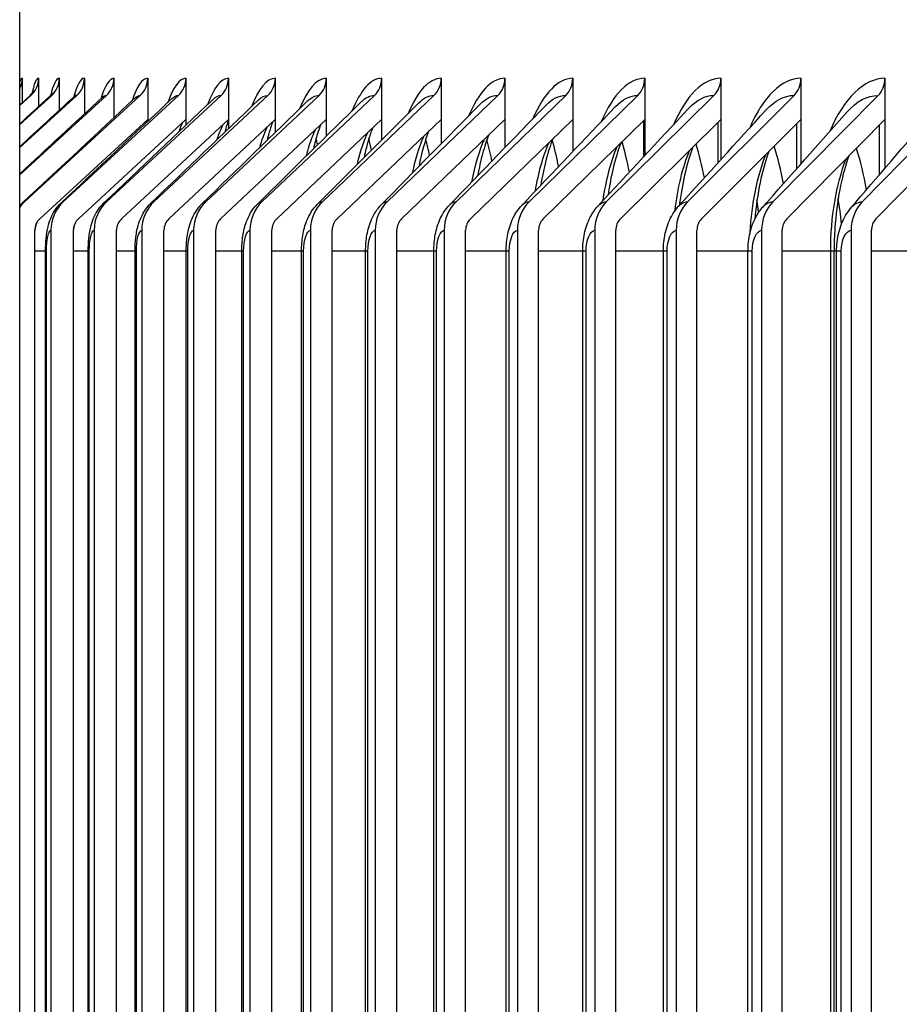
# Model space of a CAD drawing. Units: inches. Extents: x -62.5 to 34.4, y -12.5 to 43.5.
# Drawn here: x 3 to 4, y 4.9 to 6 of the extents above; entities that cross this region are included whole.
import ezdxf

# ---------------------------------------------------------------- set-up
doc = ezdxf.new("R2010")
doc.units = ezdxf.units.IN
doc.header["$MEASUREMENT"] = 0
for name, color, linetype in [('DIMENSIONS', 5, 'Continuous'), ('INNER-LOUVER', 1, 'Continuous'), ('Visible (ANSI)', 7, 'Continuous')]:
    doc.layers.add(name, color=color, linetype=linetype)
doc.styles.add('Arial', font='arial.ttf')
doc.dimstyles.new('Dimensions', dxfattribs={"dimtxt": 0.15625, "dimasz": 0.125, "dimexe": 0.0625, "dimexo": 0.125, "dimgap": 0.09, "dimtad": 0, "dimtih": 1, "dimtoh": 1, "dimzin": 0, "dimdsep": 46, "dimlunit": 5, "dimtxsty": 'Arial', "dimcen": 0, "dimadec": 0, "dimazin": 0, "dimtfac": 1, "dimtofl": 0, "dimtmove": 0, "dimatfit": 3, "dimfxl": 1, "dimfrac": 2, "dimtolj": 1, "dimtzin": 0, "dimarcsym": 0})

# ---------------------------------------------------------------- blocks, each defined once
blk = doc.blocks.new('*D39')
at = {"layer": 'Defpoints', "color": 0, "transparency": 16777216}
for p in [(-2.2071, 8.9127), (3.0335, 8.9127), (3.0335, 3.1627)]:
    blk.add_point(p, dxfattribs=at)
at = {"layer": 'DIMENSIONS', "color": 0, "lineweight": -2, "transparency": 16777216}
for p, q in [((2.6585, 8.9127), (-2.3946, 8.9127)), ((-2.2071, 8.5377), (-2.2071, 7.7081)), ((-2.2071, 3.5377), (-2.2071, 5.3674)), ((2.6585, 3.1627), (-2.3946, 3.1627))]:
    blk.add_line(p, q, dxfattribs=at)
at = {"layer": 'DIMENSIONS', "color": 0, "transparency": 16777216}
for points in [[(-2.2696, 8.5377), (-2.1446, 8.5377), (-2.2071, 8.9127)], [(-2.2696, 3.5377), (-2.1446, 3.5377), (-2.2071, 3.1627)]]:
    blk.add_solid(points, dxfattribs=at)
at = {"layer": 'DIMENSIONS', "color": 0, "transparency": 16777216, "insert": (-2.2071, 6.5377), "char_height": 0.46875, "attachment_point": 5, "style": 'Arial'}
blk.add_mtext('\\A1;{\\H1.85507x;\\C1;*} Inner Louvers\\P5 3/4"', dxfattribs=at)

msp = doc.modelspace()

# ---------------------------------------------------------------- linework, layer by layer
at = {"layer": 'INNER-LOUVER'}
for p, q in [((3.03351, 5.91273), (3.03351, 5.88614)), ((3.05125, 5.91273), (3.05125, 5.88207)), ((3.07377, 5.91273), (3.07377, 5.87803)), ((3.10105, 5.91273), (3.10105, 5.87401)), ((3.13309, 5.91273), (3.13309, 5.87001)), ((3.16985, 5.91273), (3.16985, 5.86794)), ((3.21133, 5.91273), (3.21133, 5.86794)), ((3.2575, 5.91273), (3.2575, 5.86794)), ((3.30834, 5.91273), (3.30834, 5.86794)), ((3.36382, 5.91273), (3.36382, 5.86794)), ((3.4239, 5.91273), (3.4239, 5.86794)), ((3.48856, 5.91273), (3.48856, 5.86794)), ((3.55777, 5.91273), (3.55777, 5.86794)), ((3.63148, 5.91273), (3.63148, 5.86794)), ((3.70966, 5.91273), (3.70966, 5.86794)), ((3.79226, 5.91273), (3.79226, 5.86794)), ((3.87924, 5.91273), (3.87924, 5.86794)), ((3.97056, 5.91273), (3.97056, 5.86794)), ((3.0308, 5.88307), (3.04304, 5.89417)), ((3.0308, 5.86256), (3.06558, 5.89417)), ((3.0308, 5.83756), (3.09289, 5.89417)), ((3.0308, 5.80802), (3.12495, 5.89417)), ((3.03605, 5.77868), (3.16175, 5.89417)), ((3.07816, 5.77868), (3.20327, 5.89417)), ((3.12503, 5.77868), (3.24948, 5.89417)), ((3.17663, 5.77868), (3.30036, 5.89417)), ((3.23295, 5.77868), (3.35589, 5.89417)), ((3.29394, 5.77868), (3.41603, 5.89417)), ((3.35959, 5.77868), (3.48075, 5.89417)), ((3.42984, 5.77868), (3.55002, 5.89417)), ((3.50467, 5.77868), (3.6238, 5.89417)), ((3.58403, 5.77868), (3.70205, 5.89417)), ((3.66788, 5.77868), (3.78473, 5.89417)), ((3.75618, 5.77868), (3.87179, 5.89417)), ((3.84888, 5.77868), (3.96319, 5.89417)), ((3.94594, 5.77868), (4.05889, 5.89417)), ((3.16985, 5.86794), (3.0525, 5.76012)), ((3.21133, 5.86794), (3.09453, 5.76012)), ((3.2575, 5.86794), (3.14131, 5.76012)), ((3.16985, 5.86794), (3.16985, 5.86601)), ((3.30834, 5.86794), (3.19283, 5.76012)), ((3.21133, 5.86794), (3.21133, 5.86201)), ((3.36382, 5.86794), (3.24904, 5.76012)), ((3.2575, 5.86794), (3.2575, 5.858)), ((3.30834, 5.86794), (3.30834, 5.85397)), ((3.4239, 5.86794), (3.30992, 5.76012)), ((3.36382, 5.86794), (3.36382, 5.84991)), ((3.48856, 5.86794), (3.37544, 5.76012)), ((3.4239, 5.86794), (3.4239, 5.84582)), ((3.55777, 5.86794), (3.44556, 5.76012)), ((3.48856, 5.86794), (3.48856, 5.84168)), ((3.63148, 5.86794), (3.52025, 5.76012)), ((3.55777, 5.86794), (3.55777, 5.83748)), ((3.70966, 5.86794), (3.59947, 5.76012)), ((3.63148, 5.86794), (3.63148, 5.8332)), ((3.79226, 5.86794), (3.68317, 5.76012)), ((3.70852, 5.82761), (3.70852, 5.86682)), ((3.70966, 5.86794), (3.70966, 5.82884)), ((3.87924, 5.86794), (3.77131, 5.76012)), ((3.78955, 5.82139), (3.78955, 5.86526)), ((3.79226, 5.86794), (3.79226, 5.82437)), ((3.97056, 5.86794), (3.86384, 5.76012)), ((3.87497, 5.81495), (3.87497, 5.86367)), ((3.87924, 5.86794), (3.87924, 5.81979)), ((4.06617, 5.86794), (3.96072, 5.76012)), ((3.96473, 5.80827), (3.96473, 5.86204)), ((3.97056, 5.86794), (3.97056, 5.81506)), ((3.03134, 5.77485), (3.0308, 5.77435)), ((3.04709, 3.32773), (3.04709, 5.74773)), ((3.06471, 5.74773), (3.06471, 3.32773)), ((3.08915, 3.32773), (3.08915, 5.74773)), ((3.11165, 5.74773), (3.11165, 3.32773)), ((3.13596, 3.32773), (3.13596, 5.74773)), ((3.16333, 5.74773), (3.16333, 3.32773)), ((3.1875, 3.32773), (3.1875, 5.74773)), ((3.21973, 5.74773), (3.21973, 3.32773)), ((3.24374, 3.32773), (3.24374, 5.74773)), ((3.28082, 5.74773), (3.28082, 3.32773)), ((3.30466, 3.32773), (3.30466, 5.74773)), ((3.34656, 5.74773), (3.34656, 3.32773)), ((3.37022, 3.32773), (3.37022, 5.74773)), ((3.41692, 5.74773), (3.41692, 3.32773)), ((3.44039, 3.32773), (3.44039, 5.74773)), ((3.49186, 5.74773), (3.49186, 3.32773)), ((3.51513, 3.32773), (3.51513, 5.74773)), ((3.57134, 5.74773), (3.57134, 3.32773)), ((3.59439, 3.32773), (3.59439, 5.74773)), ((3.65532, 5.74773), (3.65532, 3.32773)), ((3.67814, 3.32773), (3.67814, 5.74773)), ((3.74375, 5.74773), (3.74375, 3.32773)), ((3.76633, 3.32773), (3.76633, 5.74773)), ((3.83659, 5.74773), (3.83659, 3.32773)), ((3.85892, 3.32773), (3.85892, 5.74773)), ((3.93379, 5.74773), (3.93379, 3.32773)), ((3.95585, 3.32773), (3.95585, 5.74773)), ((3.05896, 5.72523), (3.04709, 5.72523)), ((3.05896, 3.35023), (3.05896, 5.72523)), ((3.0599, 5.72523), (3.05899, 5.72523)), ((3.0599, 3.35023), (3.0599, 5.72523)), ((3.10516, 5.72523), (3.08915, 5.72523)), ((3.10516, 3.35023), (3.10516, 5.72523)), ((3.10633, 5.72523), (3.1052, 5.72523)), ((3.10633, 3.35023), (3.10633, 5.72523)), ((3.15609, 5.72523), (3.13596, 5.72523)), ((3.15609, 3.35023), (3.15609, 5.72523)), ((3.1575, 5.72523), (3.15613, 5.72523)), ((3.1575, 3.35023), (3.1575, 5.72523)), ((3.21172, 5.72523), (3.1875, 5.72523)), ((3.21172, 3.35023), (3.21172, 5.72523)), ((3.21339, 5.72523), (3.21176, 5.72523)), ((3.21339, 3.35023), (3.21339, 5.72523)), ((3.27202, 5.72523), (3.24374, 5.72523)), ((3.27202, 3.35023), (3.27202, 5.72523)), ((3.27397, 5.72523), (3.27206, 5.72523)), ((3.27397, 3.35023), (3.27397, 5.72523)), ((3.33695, 5.72523), (3.30466, 5.72523)), ((3.33695, 3.35023), (3.33695, 5.72523)), ((3.3392, 5.72523), (3.337, 5.72523)), ((3.3392, 3.35023), (3.3392, 5.72523)), ((3.40648, 5.72523), (3.37022, 5.72523)), ((3.40648, 3.35023), (3.40648, 5.72523)), ((3.40906, 5.72523), (3.40653, 5.72523)), ((3.40906, 3.35023), (3.40906, 5.72523)), ((3.48058, 5.72523), (3.44039, 5.72523)), ((3.48058, 3.35023), (3.48058, 5.72523)), ((3.48351, 5.72523), (3.48063, 5.72523)), ((3.48351, 3.35023), (3.48351, 5.72523)), ((3.5592, 5.72523), (3.51513, 5.72523)), ((3.5592, 3.35023), (3.5592, 5.72523)), ((3.5625, 5.72523), (3.55925, 5.72523)), ((3.5625, 3.35023), (3.5625, 5.72523)), ((3.6423, 5.72523), (3.59439, 5.72523)), ((3.6423, 3.35023), (3.6423, 5.72523)), ((3.64599, 5.72523), (3.64235, 5.72523)), ((3.64599, 3.35023), (3.64599, 5.72523)), ((3.72984, 5.72523), (3.67814, 5.72523)), ((3.72984, 3.35023), (3.72984, 5.72523)), ((3.73395, 5.72523), (3.72989, 5.72523)), ((3.73395, 3.35023), (3.73395, 5.72523)), ((3.82177, 5.72523), (3.76633, 5.72523)), ((3.82177, 3.35023), (3.82177, 5.72523)), ((3.82631, 5.72523), (3.82183, 5.72523)), ((3.82631, 3.35023), (3.82631, 5.72523)), ((3.9116, 5.72523), (3.85892, 5.72523)), ((3.9116, 3.35023), (3.9116, 5.72523)), ((3.91526, 5.72523), (3.9116, 5.72523)), ((3.91805, 5.72523), (3.91532, 5.72523)), ((3.91532, 3.35023), (3.91532, 5.72523)), ((3.91805, 3.35023), (3.91805, 5.72523)), ((3.92304, 5.72523), (3.9181, 5.72523)), ((3.92304, 3.35023), (3.92304, 5.72523)), ((4.00402, 5.72523), (3.95585, 5.72523))]:
    msp.add_line(p, q, dxfattribs=at)
for centre, major_axis, ratio, start_param, end_param in [((3.00857, 5.91273), (0, 0.025), 0.9972677, 4.2419762, 4.712389), ((3.02637, 5.91273), (0, 0.025), 0.9952961, 3.8756906, 4.712389), ((3.04895, 5.91273), (0, 0.025), 0.9927939, 3.8756906, 4.712389), ((3.07631, 5.91273), (0, 0.025), 0.9897623, 3.8756906, 4.712389), ((3.10843, 5.91273), (0, 0.025), 0.986203, 3.8756906, 4.712389), ((3.1453, 5.91273), (0, 0.025), 0.9821179, 3.8756906, 4.712389), ((3.1869, 5.91273), (0, 0.025), 0.9775091, 3.8756906, 4.712389), ((3.23319, 5.91273), (0, 0.025), 0.9723791, 3.8756906, 4.712389), ((3.28417, 5.91273), (0, 0.025), 0.9667306, 3.8756906, 4.712389), ((3.3398, 5.91273), (0, 0.025), 0.9605667, 3.8756906, 4.712389), ((3.40005, 5.91273), (0, 0.025), 0.9538906, 3.8756906, 4.712389), ((3.46489, 5.91273), (0, 0.025), 0.9467059, 3.8756906, 4.712389), ((3.53429, 5.91273), (0, 0.025), 0.9390164, 3.8756906, 4.712389), ((3.60821, 5.91273), (0, 0.025), 0.9308262, 3.8756906, 4.712389), ((3.6866, 5.91273), (0, 0.025), 0.9221398, 3.8756906, 4.712389), ((3.76944, 5.91273), (0, 0.025), 0.9129616, 3.8756906, 4.712389), ((3.85666, 5.91273), (0, 0.025), 0.9032967, 3.8756906, 4.712389), ((3.94824, 5.91273), (0, 0.025), 0.8931501, 3.8756906, 4.712389), ((3.06348, 5.74773), (0, 0.04169), 0.9821179, 0.7340979, 0.9243778), ((3.10546, 5.74773), (0, 0.04169), 0.9775091, 0.7340979, 1.5707963), ((3.15219, 5.74773), (0, 0.04169), 0.9723791, 0.7340979, 1.5707963), ((3.20364, 5.74773), (0, 0.04169), 0.9667306, 0.7340979, 1.5707963), ((3.25978, 5.74773), (0, 0.04169), 0.9605667, 0.7340979, 1.5707963), ((3.32059, 5.74773), (0, 0.04169), 0.9538906, 0.7340979, 1.5707963), ((3.38603, 5.74773), (0, 0.04169), 0.9467059, 0.7340979, 1.5707963), ((3.45607, 5.74773), (0, 0.04169), 0.9390164, 0.7340979, 1.5707963), ((3.53066, 5.74773), (0, 0.04169), 0.9308262, 0.7340979, 1.5707963), ((3.60978, 5.74773), (0, 0.04169), 0.9221398, 0.7340979, 1.5707963), ((3.69338, 5.74773), (0, 0.04169), 0.9129616, 0.7340979, 1.5707963), ((3.78141, 5.74773), (0, 0.04169), 0.9032967, 0.7340979, 1.5707963), ((3.87383, 5.74773), (0, 0.04169), 0.8931501, 0.7340979, 1.5707963), ((3.97059, 5.74773), (0, 0.04169), 0.8825274, 0.7340979, 1.5707963), ((3.06348, 5.74773), (0, -0.01669), 0.9821179, 3.8756906, 4.712389), ((3.10546, 5.74773), (0, -0.01669), 0.9775091, 3.8756906, 4.712389), ((3.15219, 5.74773), (0, -0.01669), 0.9723791, 3.8756906, 4.712389), ((3.20364, 5.74773), (0, -0.01669), 0.9667306, 3.8756906, 4.712389), ((3.25978, 5.74773), (0, -0.01669), 0.9605667, 3.8756906, 4.712389), ((3.32059, 5.74773), (0, -0.01669), 0.9538906, 3.8756906, 4.712389), ((3.38603, 5.74773), (0, -0.01669), 0.9467059, 3.8756906, 4.712389), ((3.45607, 5.74773), (0, -0.01669), 0.9390164, 3.8756906, 4.712389), ((3.53066, 5.74773), (0, -0.01669), 0.9308262, 3.8756906, 4.712389), ((3.60978, 5.74773), (0, -0.01669), 0.9221398, 3.8756906, 4.712389), ((3.69338, 5.74773), (0, -0.01669), 0.9129616, 3.8756906, 4.712389), ((3.78141, 5.74773), (0, -0.01669), 0.9032967, 3.8756906, 4.712389), ((3.87383, 5.74773), (0, -0.01669), 0.8931501, 3.8756906, 4.712389), ((3.97059, 5.74773), (0, -0.01669), 0.8825274, 3.8756906, 4.712389)]:
    msp.add_ellipse(centre, major_axis=major_axis, ratio=ratio, start_param=start_param, end_param=end_param, dxfattribs=at)
for points in [[(3.03351, 5.91273), (3.03257, 5.91273), (3.03167, 5.91137), (3.03081, 5.90876)], [(3.05125, 5.91273), (3.04869, 5.91273), (3.04628, 5.9068), (3.04415, 5.89596)], [(3.07377, 5.91273), (3.0704, 5.91273), (3.0672, 5.90601), (3.0644, 5.89381)], [(3.10105, 5.91273), (3.09684, 5.91273), (3.09283, 5.90534), (3.08932, 5.89199)], [(3.13309, 5.91273), (3.12798, 5.91273), (3.1231, 5.90466), (3.11886, 5.89015)], [(3.16985, 5.91273), (3.1638, 5.91273), (3.15798, 5.90395), (3.15298, 5.88822)], [(3.21133, 5.91273), (3.20426, 5.91273), (3.19746, 5.90319), (3.19166, 5.88619)], [(3.2575, 5.91273), (3.24936, 5.91273), (3.2415, 5.90239), (3.23489, 5.88405)], [(3.30834, 5.91273), (3.29905, 5.91273), (3.29009, 5.90154), (3.28263, 5.88181)], [(3.36382, 5.91273), (3.35332, 5.91273), (3.34318, 5.90065), (3.33487, 5.87945)], [(3.4239, 5.91273), (3.41214, 5.91273), (3.40076, 5.8997), (3.39157, 5.87696)], [(3.48856, 5.91273), (3.47547, 5.91273), (3.46279, 5.8987), (3.4527, 5.87434)], [(3.55777, 5.91273), (3.54326, 5.91273), (3.52921, 5.89763), (3.51824, 5.87158)], [(3.63148, 5.91273), (3.6155, 5.91273), (3.60001, 5.8965), (3.58813, 5.86865)], [(3.70966, 5.91273), (3.69212, 5.91273), (3.67512, 5.8953), (3.66236, 5.86556)], [(3.79226, 5.91273), (3.7731, 5.91273), (3.75451, 5.89401), (3.74087, 5.86228)], [(3.87924, 5.91273), (3.85837, 5.91273), (3.83811, 5.89263), (3.82363, 5.85879)], [(3.97056, 5.91273), (3.94789, 5.91273), (3.92589, 5.89116), (3.91058, 5.85508)], [(3.0308, 5.88368), (3.03441, 5.88696), (3.03802, 5.89025), (3.04163, 5.89353)], [(3.0308, 5.86338), (3.04167, 5.87331), (3.05254, 5.88325), (3.06342, 5.89319)], [(3.0308, 5.83853), (3.05046, 5.85661), (3.07013, 5.87469), (3.08981, 5.89277)], [(3.0308, 5.80901), (3.06077, 5.83675), (3.09078, 5.86451), (3.1208, 5.89227)], [(3.03427, 5.77786), (3.07491, 5.81577), (3.11561, 5.85372), (3.15636, 5.8917)], [(3.04163, 5.89352), (3.04209, 5.89395), (3.04256, 5.89417), (3.04304, 5.89417)], [(3.06342, 5.89317), (3.06413, 5.89383), (3.06485, 5.89417), (3.06558, 5.89417)], [(3.07591, 5.77764), (3.11602, 5.81539), (3.15621, 5.85319), (3.19648, 5.89103)], [(3.08982, 5.89274), (3.09083, 5.89369), (3.09185, 5.89417), (3.09289, 5.89417)], [(3.1208, 5.89227), (3.12171, 5.89311), (3.12201, 5.8936), (3.12201, 5.8936)], [(3.12081, 5.89224), (3.12216, 5.89351), (3.12355, 5.89417), (3.12495, 5.89417)], [(3.15636, 5.8917), (3.15679, 5.8921), (3.15696, 5.89233), (3.15696, 5.89233)], [(3.15637, 5.89165), (3.15813, 5.89331), (3.15993, 5.89417), (3.16175, 5.89417)], [(3.19648, 5.89098), (3.1987, 5.89308), (3.20097, 5.89417), (3.20327, 5.89417)], [(3.19648, 5.89103), (3.19661, 5.89116), (3.19667, 5.89123), (3.19667, 5.89123)], [(3.24113, 5.89022), (3.24384, 5.89282), (3.24665, 5.89417), (3.24948, 5.89417)], [(3.29027, 5.88937), (3.29354, 5.89253), (3.29694, 5.89417), (3.30036, 5.89417)], [(3.34389, 5.88842), (3.34777, 5.8922), (3.35181, 5.89417), (3.35589, 5.89417)], [(3.40195, 5.88737), (3.40648, 5.89184), (3.41123, 5.89417), (3.41603, 5.89417)], [(3.46442, 5.88621), (3.46965, 5.89143), (3.47517, 5.89417), (3.48075, 5.89417)], [(3.53126, 5.88493), (3.53724, 5.89098), (3.54359, 5.89417), (3.55002, 5.89417)], [(3.60243, 5.88352), (3.6092, 5.89049), (3.61646, 5.89417), (3.6238, 5.89417)], [(3.67789, 5.88198), (3.68549, 5.88994), (3.69372, 5.89417), (3.70205, 5.89417)], [(3.75758, 5.88028), (3.76606, 5.88934), (3.77534, 5.89417), (3.78473, 5.89417)], [(3.84148, 5.87843), (3.85087, 5.88868), (3.86127, 5.89417), (3.87179, 5.89417)], [(3.92951, 5.87639), (3.93985, 5.88796), (3.95146, 5.89417), (3.96319, 5.89417)], [(3.12226, 5.77738), (3.16178, 5.81496), (3.20141, 5.8526), (3.24112, 5.89028)], [(3.17329, 5.7771), (3.21217, 5.81448), (3.25116, 5.85193), (3.29026, 5.88943)], [(3.22897, 5.77679), (3.26714, 5.81394), (3.30545, 5.85118), (3.34388, 5.88849)], [(3.28928, 5.77643), (3.32667, 5.81334), (3.36423, 5.85035), (3.40194, 5.88744)], [(3.35417, 5.77604), (3.39073, 5.81268), (3.42748, 5.84943), (3.46441, 5.88628)], [(3.42361, 5.77561), (3.45928, 5.81194), (3.49516, 5.84841), (3.53125, 5.885)], [(3.49758, 5.77514), (3.53228, 5.81114), (3.56723, 5.84729), (3.60242, 5.88359)], [(3.57601, 5.77462), (3.60968, 5.81025), (3.64365, 5.84606), (3.67787, 5.88204)], [(3.65887, 5.77405), (3.69146, 5.80927), (3.72437, 5.84471), (3.75757, 5.88034)], [(3.74612, 5.77342), (3.77755, 5.8082), (3.80934, 5.84323), (3.84147, 5.87848)], [(3.8377, 5.77272), (3.86791, 5.80702), (3.89852, 5.84161), (3.9295, 5.87643)], [(3.93356, 5.77196), (3.96248, 5.80573), (3.99185, 5.83982), (4.02163, 5.87419)], [(3.1673, 5.86357), (3.16784, 5.86482), (3.16839, 5.86599), (3.16895, 5.86705)], [(3.20391, 5.85495), (3.20523, 5.85876), (3.20662, 5.86208), (3.20806, 5.86487)], [(3.30071, 5.84652), (3.30057, 5.84722), (3.30043, 5.84791), (3.30028, 5.8486)], [(3.35444, 5.84063), (3.35393, 5.84313), (3.3534, 5.84559), (3.35286, 5.84799)], [(3.41288, 5.83476), (3.41199, 5.8391), (3.41105, 5.84331), (3.41007, 5.84738)], [(3.476, 5.82887), (3.47474, 5.83509), (3.47336, 5.84106), (3.47189, 5.84675)], [(3.52188, 5.80009), (3.52532, 5.81825), (3.52999, 5.83431), (3.53565, 5.84668)], [(3.54376, 5.82295), (3.54212, 5.83108), (3.54029, 5.83884), (3.53828, 5.84614)], [(3.59085, 5.79006), (3.59429, 5.81042), (3.59931, 5.82867), (3.60557, 5.84281)], [(3.6161, 5.81695), (3.61411, 5.82704), (3.6118, 5.83663), (3.60921, 5.84553)], [(3.66437, 5.77975), (3.66768, 5.80227), (3.67297, 5.82274), (3.67982, 5.8387)], [(3.69299, 5.81086), (3.69074, 5.82252), (3.68805, 5.83358), (3.68498, 5.84377)], [(3.77437, 5.80463), (3.77193, 5.81768), (3.76893, 5.83005), (3.76543, 5.8414)], [(3.86018, 5.79823), (3.8576, 5.81273), (3.85428, 5.82648), (3.85033, 5.83904)], [(3.74237, 5.76855), (3.74538, 5.79341), (3.75091, 5.81637), (3.75838, 5.83437)], [(3.82409, 5.74522), (3.82592, 5.77675), (3.83199, 5.80681), (3.8412, 5.82982)], [(3.95039, 5.79161), (3.94769, 5.80763), (3.94406, 5.82284), (3.93963, 5.83667)], [(3.9116, 5.72523), (3.9116, 5.76166), (3.91774, 5.79771), (3.92827, 5.82505)], [(3.0308, 5.77422), (3.03188, 5.7755), (3.03304, 5.77671), (3.03427, 5.77786)], [(3.03427, 5.77786), (3.03486, 5.7784), (3.03545, 5.77868), (3.03605, 5.77868)], [(3.07591, 5.77764), (3.07665, 5.77833), (3.0774, 5.77868), (3.07816, 5.77868)], [(3.12226, 5.77738), (3.12316, 5.77824), (3.1241, 5.77868), (3.12503, 5.77868)], [(3.17329, 5.7771), (3.17438, 5.77815), (3.17551, 5.77868), (3.17663, 5.77868)], [(3.22897, 5.77678), (3.23026, 5.77804), (3.2316, 5.77868), (3.23295, 5.77868)], [(3.28928, 5.77643), (3.29078, 5.77792), (3.29236, 5.77868), (3.29394, 5.77868)], [(3.35417, 5.77604), (3.35591, 5.77779), (3.35774, 5.77868), (3.35959, 5.77868)], [(3.74809, 5.77559), (3.74796, 5.7765), (3.74783, 5.7774), (3.74769, 5.77829)], [(3.83342, 5.76722), (3.83286, 5.77174), (3.83221, 5.77619), (3.83148, 5.78057)], [(3.92339, 5.75488), (3.92253, 5.76431), (3.92127, 5.77355), (3.91965, 5.78245)], [(3.04714, 5.74507), (3.04777, 5.74985), (3.04863, 5.75384), (3.04961, 5.7565)], [(3.08933, 5.74969), (3.08964, 5.75115), (3.08997, 5.75249), (3.09032, 5.75368)], [(3.0599, 5.72523), (3.0599, 5.73701), (3.06218, 5.74773), (3.06471, 5.74773)], [(3.10633, 5.72523), (3.10633, 5.73701), (3.10885, 5.74773), (3.11165, 5.74773)], [(3.1575, 5.72523), (3.1575, 5.73701), (3.16026, 5.74773), (3.16333, 5.74773)], [(3.21339, 5.72523), (3.21339, 5.73701), (3.21639, 5.74773), (3.21973, 5.74773)], [(3.27397, 5.72523), (3.27397, 5.73701), (3.27722, 5.74773), (3.28082, 5.74773)], [(3.3392, 5.72523), (3.3392, 5.73701), (3.34269, 5.74773), (3.34656, 5.74773)], [(3.40906, 5.72523), (3.40906, 5.73701), (3.41279, 5.74773), (3.41692, 5.74773)], [(3.48351, 5.72523), (3.48351, 5.73701), (3.48747, 5.74773), (3.49186, 5.74773)], [(3.5625, 5.72523), (3.5625, 5.73701), (3.5667, 5.74773), (3.57134, 5.74773)], [(3.64599, 5.72523), (3.64599, 5.73701), (3.65042, 5.74773), (3.65532, 5.74773)], [(3.73395, 5.72523), (3.73395, 5.73701), (3.7386, 5.74773), (3.74375, 5.74773)], [(3.82631, 5.72523), (3.82631, 5.73701), (3.8312, 5.74773), (3.83659, 5.74773)], [(3.92304, 5.72523), (3.92304, 5.73701), (3.92815, 5.74773), (3.93379, 5.74773)]]:
    msp.add_open_spline(points, degree=3, dxfattribs=at)
for points, knots in [([(3.04163, 5.89353), (3.04307, 5.89485), (3.04401, 5.89606), (3.04517, 5.89778), (3.04542, 5.8983), (3.04556, 5.89859), (3.04557, 5.89863), (3.04557, 5.89863)], [0, 0, 0, 0, 0.0270428, 0.0270428, 0.054573972, 0.054573972, 0.064861807, 0.064861807, 0.064861807, 0.064861807]), ([(3.06342, 5.89319), (3.06479, 5.89445), (3.06555, 5.89549), (3.06623, 5.89651), (3.06632, 5.89672), (3.06632, 5.89672)], [0, 0, 0, 0, 0.032884847, 0.032884847, 0.057639735, 0.057639735, 0.057639735, 0.057639735]), ([(3.08981, 5.89277), (3.09108, 5.89393), (3.09159, 5.89474), (3.09178, 5.89503), (3.0918, 5.89506), (3.0918, 5.89506)], [0, 0, 0, 0, 0.039856545, 0.039856545, 0.049236751, 0.049236751, 0.049236751, 0.049236751]), ([(3.24539, 5.84637), (3.24565, 5.84724), (3.24592, 5.8481), (3.24619, 5.84894), (3.24789, 5.85417), (3.24971, 5.85869), (3.25162, 5.86244)], [2.50743372, 2.50743372, 2.50743372, 2.50743372, 2.53684307, 2.53684307, 2.53684307, 2.72064932, 2.72064932, 2.72064932, 2.72064932]), ([(3.2575, 5.86734), (3.25726, 5.86665), (3.25701, 5.86593), (3.25573, 5.8621), (3.25466, 5.85842), (3.25361, 5.85426)], [0.151485749, 0.151485749, 0.151485749, 0.151485749, 0.165108268, 0.165108268, 0.219955828, 0.219955828, 0.219955828, 0.219955828]), ([(3.29153, 5.83759), (3.29265, 5.84167), (3.29382, 5.84546), (3.29506, 5.84894), (3.29651, 5.85299), (3.29803, 5.85661), (3.29962, 5.85977)], [2.41501783, 2.41501783, 2.41501783, 2.41501783, 2.53684307, 2.53684307, 2.53684307, 2.67896939, 2.67896939, 2.67896939, 2.67896939]), ([(3.30545, 5.86524), (3.30476, 5.86344), (3.30402, 5.86138), (3.30203, 5.85516), (3.30074, 5.85054), (3.29951, 5.84539)], [0.144042749, 0.144042749, 0.144042749, 0.144042749, 0.179294619, 0.179294619, 0.239904795, 0.239904795, 0.239904795, 0.239904795]), ([(3.35751, 5.86202), (3.35645, 5.85932), (3.35532, 5.85611), (3.35274, 5.84776), (3.35128, 5.84226), (3.34991, 5.83622)], [0.14423954, 0.14423954, 0.14423954, 0.14423954, 0.19340831, 0.19340831, 0.25843974, 0.25843974, 0.25843974, 0.25843974]), ([(3.34228, 5.82859), (3.34417, 5.83618), (3.34628, 5.84302), (3.34858, 5.84894), (3.34969, 5.85179), (3.35085, 5.85444), (3.35204, 5.85686)], [2.32936408, 2.32936408, 2.32936408, 2.32936408, 2.53684307, 2.53684307, 2.53684307, 2.63717371, 2.63717371, 2.63717371, 2.63717371]), ([(3.39759, 5.81935), (3.40018, 5.83067), (3.40325, 5.8407), (3.40671, 5.84894), (3.40742, 5.8506), (3.40813, 5.85219), (3.40886, 5.85371)], [2.24805119, 2.24805119, 2.24805119, 2.24805119, 2.53684307, 2.53684307, 2.53684307, 2.59525277, 2.59525277, 2.59525277, 2.59525277]), ([(3.414, 5.85858), (3.41254, 5.85493), (3.411, 5.85051), (3.40789, 5.83997), (3.40629, 5.83363), (3.40483, 5.82676)], [0.14554059, 0.14554059, 0.14554059, 0.14554059, 0.20716707, 0.20716707, 0.27601673, 0.27601673, 0.27601673, 0.27601673]), ([(3.45746, 5.80985), (3.46065, 5.82508), (3.46469, 5.83847), (3.46944, 5.84894), (3.46965, 5.8494), (3.46986, 5.84986), (3.47007, 5.85032)], [2.16961193, 2.16961193, 2.16961193, 2.16961193, 2.53684307, 2.53684307, 2.53684307, 2.55319726, 2.55319726, 2.55319726, 2.55319726]), ([(3.47489, 5.85491), (3.47303, 5.85027), (3.47109, 5.8446), (3.46749, 5.83185), (3.46579, 5.82469), (3.46426, 5.81698)], [0.14764547, 0.14764547, 0.14764547, 0.14764547, 0.22034768, 0.22034768, 0.29292381, 0.29292381, 0.29292381, 0.29292381]), ([(3.54015, 5.85101), (3.53789, 5.84537), (3.53558, 5.83845), (3.53156, 5.82349), (3.52977, 5.81546), (3.52822, 5.80691)], [0.15032077, 0.15032077, 0.15032077, 0.15032077, 0.23278579, 0.23278579, 0.30936282, 0.30936282, 0.30936282, 0.30936282]), ([(3.60977, 5.84689), (3.60712, 5.84024), (3.60449, 5.83209), (3.60011, 5.81492), (3.59826, 5.80597), (3.59672, 5.79651)], [0.15338601, 0.15338601, 0.15338601, 0.15338601, 0.24437113, 0.24437113, 0.32548786, 0.32548786, 0.32548786, 0.32548786]), ([(3.68371, 5.84255), (3.6836, 5.84227), (3.68349, 5.84199), (3.68049, 5.83422), (3.6777, 5.82519), (3.67314, 5.8062), (3.67125, 5.79623), (3.66975, 5.7858)], [0.15670176, 0.15670176, 0.15670176, 0.15670176, 0.16029037, 0.16029037, 0.25504025, 0.25504025, 0.34142589, 0.34142589, 0.34142589, 0.34142589]), ([(3.76195, 5.83798), (3.76172, 5.83739), (3.76149, 5.83679), (3.7582, 5.82793), (3.75532, 5.81813), (3.75063, 5.79735), (3.74874, 5.78627), (3.74734, 5.77477)], [0.16015652, 0.16015652, 0.16015652, 0.16015652, 0.1673447, 0.1673447, 0.26476831, 0.26476831, 0.35728922, 0.35728922, 0.35728922, 0.35728922]), ([(3.84446, 5.8332), (3.84413, 5.83231), (3.8438, 5.8314), (3.84026, 5.82151), (3.83733, 5.811), (3.83236, 5.78732), (3.83038, 5.7737), (3.82916, 5.75976)], [0.16365142, 0.16365142, 0.16365142, 0.16365142, 0.17384416, 0.17384416, 0.27356096, 0.27356096, 0.38271739, 0.38271739, 0.38271739, 0.38271739]), ([(3.93123, 5.8282), (3.9308, 5.82704), (3.93038, 5.82585), (3.92667, 5.815), (3.92373, 5.80384), (3.9189, 5.77888), (3.91709, 5.76464), (3.91559, 5.74196), (3.91532, 5.73358), (3.91532, 5.72523)], [0.16709878, 0.16709878, 0.16709878, 0.16709878, 0.17977304, 0.17977304, 0.28144674, 0.28144674, 0.39313116, 0.39313116, 0.45676343, 0.45676343, 0.45676343, 0.45676343]), ([(3.05896, 5.72523), (3.05896, 5.72977), (3.05917, 5.73436), (3.06003, 5.74318), (3.06069, 5.74747), (3.06308, 5.75758), (3.06531, 5.76361), (3.07082, 5.77219), (3.0732, 5.77509), (3.07591, 5.77764)], [0, 0, 0, 0, 0.03464786, 0.03464786, 0.07051105, 0.07051105, 0.12269267, 0.12269267, 0.15156101, 0.15156101, 0.15156101, 0.15156101]), ([(3.10516, 5.72523), (3.10516, 5.73002), (3.10542, 5.73485), (3.10645, 5.74417), (3.10724, 5.7487), (3.1101, 5.75928), (3.11272, 5.76551), (3.11835, 5.77329), (3.12021, 5.77544), (3.12226, 5.77738)], [0, 0, 0, 0, 0.0364998, 0.0364998, 0.07442642, 0.07442642, 0.12838944, 0.12838944, 0.150425, 0.150425, 0.150425, 0.150425]), ([(3.15609, 5.72523), (3.15609, 5.73025), (3.15639, 5.73533), (3.1576, 5.74512), (3.15854, 5.7499), (3.16187, 5.76084), (3.16485, 5.76716), (3.17045, 5.77418), (3.17182, 5.77569), (3.17329, 5.7771)], [0, 0, 0, 0, 0.03830939, 0.03830939, 0.07822466, 0.07822466, 0.13331032, 0.13331032, 0.14920953, 0.14920953, 0.14920953, 0.14920953]), ([(3.21172, 5.72523), (3.21172, 5.73048), (3.21206, 5.73579), (3.21347, 5.74604), (3.21456, 5.75106), (3.21835, 5.76227), (3.22165, 5.7686), (3.22714, 5.77492), (3.22803, 5.77587), (3.22897, 5.77679)], [0, 0, 0, 0, 0.04006107, 0.04006107, 0.08186179, 0.08186179, 0.13764877, 0.13764877, 0.14790483, 0.14790483, 0.14790483, 0.14790483]), ([(3.27202, 5.72523), (3.27202, 5.73071), (3.27241, 5.73623), (3.27401, 5.74691), (3.27527, 5.75215), (3.2795, 5.76357), (3.28308, 5.76986), (3.28838, 5.77553), (3.28882, 5.77599), (3.28928, 5.77643)], [0, 0, 0, 0, 0.04174019, 0.04174019, 0.08529903, 0.08529903, 0.14150806, 0.14150806, 0.14649997, 0.14649997, 0.14649997, 0.14649997]), ([(3.33695, 5.72523), (3.33695, 5.73091), (3.33739, 5.73665), (3.3392, 5.74773), (3.34061, 5.75317), (3.34528, 5.76474), (3.3491, 5.77097), (3.35417, 5.77604)], [0, 0, 0, 0, 0.04333355, 0.04333355, 0.08850513, 0.08850513, 0.1449831, 0.1449831, 0.1449831, 0.1449831]), ([(3.40648, 5.72523), (3.40648, 5.73111), (3.40697, 5.73705), (3.40899, 5.7485), (3.41057, 5.75411), (3.41541, 5.76527), (3.419, 5.77091), (3.42361, 5.77561)], [0, 0, 0, 0, 0.04482989, 0.04482989, 0.09145774, 0.09145774, 0.14343783, 0.14343783, 0.14343783, 0.14343783]), ([(3.42362, 5.77561), (3.42372, 5.77572), (3.42383, 5.77583), (3.42394, 5.77593), (3.42583, 5.77775), (3.42783, 5.77868), (3.42984, 5.77868)], [2.80115971, 2.80115971, 2.80115971, 2.80115971, 2.81946872, 2.81946872, 2.81946872, 3.14159265, 3.14159265, 3.14159265, 3.14159265]), ([(3.48058, 5.72523), (3.48058, 5.73129), (3.48112, 5.73741), (3.48334, 5.7492), (3.48507, 5.75497), (3.49006, 5.76571), (3.4934, 5.77081), (3.49758, 5.77514)], [0, 0, 0, 0, 0.04622026, 0.04622026, 0.09414371, 0.09414371, 0.1417346, 0.1417346, 0.1417346, 0.1417346]), ([(3.49758, 5.77514), (3.49785, 5.77542), (3.49812, 5.77568), (3.49839, 5.77593), (3.50041, 5.77775), (3.50253, 5.77868), (3.50467, 5.77868)], [2.77552954, 2.77552954, 2.77552954, 2.77552954, 2.81946872, 2.81946872, 2.81946872, 3.14159265, 3.14159265, 3.14159265, 3.14159265]), ([(3.5592, 5.72523), (3.5592, 5.73146), (3.55979, 5.73775), (3.56221, 5.74983), (3.5641, 5.75574), (3.56917, 5.76605), (3.57225, 5.77064), (3.57601, 5.77462)], [0, 0, 0, 0, 0.04749826, 0.04749826, 0.09655844, 0.09655844, 0.13986539, 0.13986539, 0.13986539, 0.13986539]), ([(3.57601, 5.77461), (3.57646, 5.77509), (3.57692, 5.77554), (3.57739, 5.77593), (3.57952, 5.77775), (3.58177, 5.77868), (3.58403, 5.77868)], [2.74917767, 2.74917767, 2.74917767, 2.74917767, 2.81946872, 2.81946872, 2.81946872, 3.14159265, 3.14159265, 3.14159265, 3.14159265]), ([(3.6423, 5.72523), (3.6423, 5.73161), (3.64294, 5.73806), (3.64555, 5.7504), (3.64759, 5.75643), (3.65271, 5.76631), (3.65552, 5.77042), (3.65887, 5.77405)], [0, 0, 0, 0, 0.0486601, 0.0486601, 0.09870466, 0.09870466, 0.1378207, 0.1378207, 0.1378207, 0.1378207]), ([(3.65888, 5.77403), (3.65953, 5.77475), (3.66019, 5.77538), (3.66087, 5.77593), (3.66312, 5.77775), (3.6655, 5.77868), (3.66788, 5.77868)], [2.72202076, 2.72202076, 2.72202076, 2.72202076, 2.81946872, 2.81946872, 2.81946872, 3.14159265, 3.14159265, 3.14159265, 3.14159265]), ([(3.72984, 5.72523), (3.72984, 5.73175), (3.73053, 5.73834), (3.73333, 5.75091), (3.7355, 5.75704), (3.74062, 5.76649), (3.74316, 5.77014), (3.74612, 5.77342)], [0, 0, 0, 0, 0.04970455, 0.04970455, 0.10059095, 0.10059095, 0.13558925, 0.13558925, 0.13558925, 0.13558925]), ([(3.74613, 5.77339), (3.747, 5.77437), (3.74789, 5.77522), (3.74881, 5.77593), (3.75118, 5.77775), (3.75368, 5.77868), (3.75618, 5.77868)], [2.69396476, 2.69396476, 2.69396476, 2.69396476, 2.81946872, 2.81946872, 2.81946872, 3.14159265, 3.14159265, 3.14159265, 3.14159265]), ([(3.83772, 5.77268), (3.83882, 5.77397), (3.83997, 5.77506), (3.84116, 5.77593), (3.84364, 5.77775), (3.84626, 5.77868), (3.84888, 5.77868)], [2.66490273, 2.66490273, 2.66490273, 2.66490273, 2.81946872, 2.81946872, 2.81946872, 3.14159265, 3.14159265, 3.14159265, 3.14159265]), ([(3.93359, 5.77191), (3.93494, 5.77353), (3.93637, 5.77489), (3.93786, 5.77593), (3.94045, 5.77775), (3.94319, 5.77868), (3.94594, 5.77868)], [2.63471192, 2.63471192, 2.63471192, 2.63471192, 2.81946872, 2.81946872, 2.81946872, 3.14159265, 3.14159265, 3.14159265, 3.14159265]), ([(3.82177, 5.72523), (3.82177, 5.73187), (3.82251, 5.73859), (3.82548, 5.75135), (3.82778, 5.75756), (3.83287, 5.76658), (3.83512, 5.76979), (3.8377, 5.77272)], [0, 0, 0, 0, 0.05063275, 0.05063275, 0.10223021, 0.10223021, 0.13315766, 0.13315766, 0.13315766, 0.13315766]), ([(3.91805, 5.72523), (3.91805, 5.73198), (3.91883, 5.7388), (3.92196, 5.75174), (3.92437, 5.75801), (3.92939, 5.7666), (3.93136, 5.76939), (3.93356, 5.77196)], [0, 0, 0, 0, 0.05144789, 0.05144789, 0.10363828, 0.10363828, 0.13051001, 0.13051001, 0.13051001, 0.13051001])]:
    msp.add_open_spline(points, degree=3, knots=knots, dxfattribs=at)
at = {"layer": 'Visible (ANSI)'}
msp.add_line((3.0308, 3.02377), (3.0308, 8.02377), dxfattribs=at)

# ---------------------------------------------------------------- dimensions: what is measured, and where the dimension line sits
at = {"layer": 'DIMENSIONS'}
dim = msp.add_linear_dim(base=(-2.20713, 8.91273), p1=(3.03351, 3.16273), p2=(3.03351, 8.91273), angle=90, text='{\\H1.85507x;\\C1;*} Inner Louvers\\P<>', dimstyle='Dimensions', override={"dimdec": 3, "dimpost": '"'}, dxfattribs=at)
dim.commit()
dim.dimension.update_dxf_attribs({"geometry": '*D39', "text_midpoint": (-2.20713, 6.53773), "dimtype": 160})

doc.saveas('drawing.dxf')
